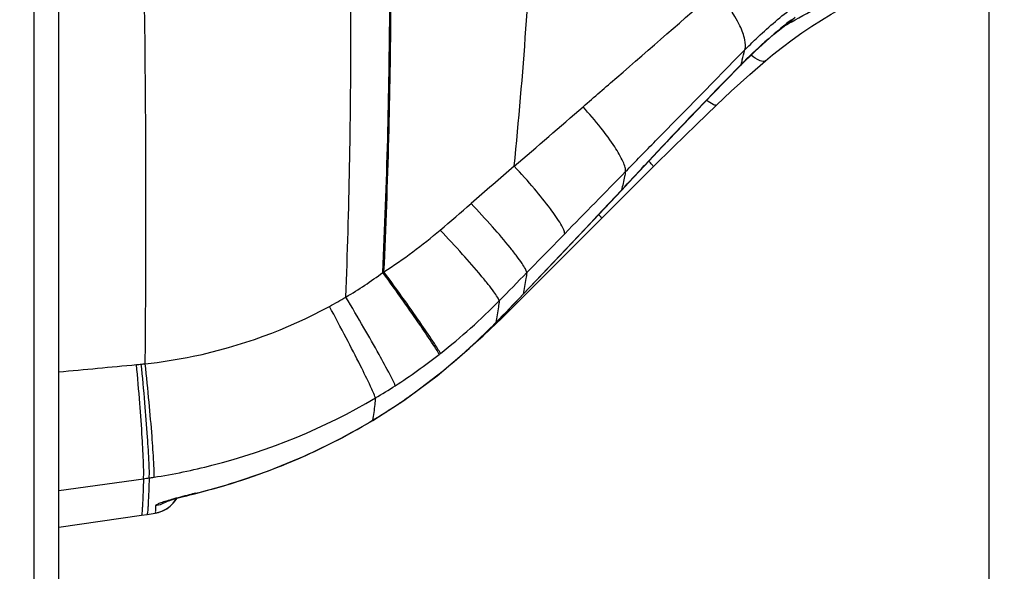
# Model space of a CAD drawing. Units: millimetres. Extents: x 0 to 1189, y 0 to 841.
# Drawn here: x 666 to 679, y 422 to 429 of the extents above; entities that cross this region are included whole.
import ezdxf

# ---------------------------------------------------------------- set-up
doc = ezdxf.new("R2010")
doc.units = ezdxf.units.MM
doc.header["$LTSCALE"] = 65.395
doc.layers.get('0').update_dxf_attribs({"linetype": 'CONTINUOUS'})
for name, color, linetype in [('3_ALL_AXES', 7, 'CONTINUOUS'), ('6_ALL_SURFS', 7, 'CONTINUOUS'), ('7_ALL_FEATURES', 7, 'CONTINUOUS'), ('DEF_DRAFT_DIM', 7, 'CONTINUOUS')]:
    doc.layers.add(name, color=color, linetype=linetype)
doc.styles.add('TEXTSTYLE_2', font='ar_wgl__.ttf')
doc.dimstyles.new('DIMSTYLE_4', dxfattribs={"dimtxt": 8, "dimasz": 3, "dimexe": 0.8, "dimexo": 0.2, "dimgap": 2, "dimtad": 1, "dimdec": 1, "dimlfac": 2.5, "dimdsep": 46, "dimtxsty": 'TEXTSTYLE_2', "dimblk": 'OPEN', "dimblk1": 'OPEN', "dimblk2": 'OPEN', "dimcen": 0.09, "dimazin": 2, "dimtp": 0.3, "dimtm": 0.3, "dimtfac": 1, "dimtdec": 1, "dimtofl": 0, "dimtmove": 0, "dimatfit": 3, "dimldrblk": 'OPEN', "dimfxl": 1, "dimtolj": 1, "dimarcsym": 0})

# ---------------------------------------------------------------- blocks, each defined once
blk = doc.blocks.new('_OPEN')
at = {"color": 0, "linetype": 'ByBlock'}
for p, q in [((0, 0), (-1, 0.1167)), ((-1, -0.1167), (0, 0)), ((-1, 0), (0, 0))]:
    blk.add_line(p, q, dxfattribs=at)
blk = doc.blocks.new('*D6')
at = {"layer": 'DEF_DRAFT_DIM', "color": 2, "linetype": 'Continuous', "transparency": 16777216}
for p, q in [((644.934, 441.896), (644.934, 473.087)), ((678.39, 402.282), (678.39, 473.087)), ((644.934, 472.287), (661.662, 472.287)), ((678.39, 472.287), (661.662, 472.287))]:
    blk.add_line(p, q, dxfattribs=at)
at = {"layer": 'DEF_DRAFT_DIM', "color": 2, "linetype": 'Continuous', "transparency": 16777216, "xscale": 3, "yscale": 3, "zscale": 3, "rotation": 180}
blk.add_blockref('_OPEN', (644.934, 472.287), dxfattribs=at)
at = {"layer": 'DEF_DRAFT_DIM', "color": 2, "linetype": 'Continuous', "transparency": 16777216, "xscale": 3, "yscale": 3, "zscale": 3}
blk.add_blockref('_OPEN', (678.39, 472.287), dxfattribs=at)

msp = doc.modelspace()

# ---------------------------------------------------------------- linework, layer by layer
at = {"layer": '3_ALL_AXES', "color": 7, "linetype": 'Continuous'}
for p, q in [((675.8043, 429.174), (675.7883, 429.1568)), ((675.1437, 428.5881), (675.134, 428.5781)), ((675.1437, 428.5881), (675.1358, 428.5763)), ((673.7713, 427.0283), (673.9967, 427.2521)), ((673.8774, 427.2642), (673.8798, 427.2633)), ((673.9397, 427.3185), (673.9363, 427.3221)), ((673.5164, 426.7744), (673.7713, 427.0283)), ((673.5788, 426.9447), (673.5811, 426.944)), ((673.3195, 426.5776), (673.5164, 426.7744)), ((672.3403, 425.8651), (672.836, 426.3734)), ((670.4568, 425.8657), (670.4711, 425.8752)), ((672.2912, 425.5816), (672.2932, 425.581)), ((672.0086, 425.265), (672.1078, 425.3633)), ((671.8652, 425.1272), (672.0086, 425.265)), ((671.9335, 425.2105), (671.9354, 425.2099)), ((671.6422, 424.9269), (671.7678, 425.0363)), ((671.7678, 425.0363), (671.8652, 425.1272)), ((670.8042, 424.2474), (670.7953, 424.2412)), ((670.3224, 423.9324), (670.3249, 423.931)), ((666.2144, 423.0157), (667.3245, 423.1681)), ((668.0085, 422.979), (668.0108, 422.9765)), ((666.2144, 422.5357), (667.2982, 422.6914)), ((667.2982, 422.6914), (667.3709, 422.702)), ((667.3709, 422.702), (667.4785, 422.7187))]:
    msp.add_line(p, q, dxfattribs=at)
for points in [[(675.4643, 428.6369), (675.5562, 428.7135), (675.6837, 428.8147), (675.8117, 428.9106), (675.9396, 429.0015), (676.0673, 429.0874), (676.1944, 429.1687), (676.3208, 429.2455), (676.4462, 429.3181), (676.5703, 429.3867), (676.6929, 429.4514), (676.8137, 429.5125), (676.9327, 429.5701)], [(675.1358, 428.5763), (675.3224, 428.7584), (675.5688, 428.9784), (675.7883, 429.1568)], [(675.7883, 429.1568), (675.8526, 429.206)], [(674.8236, 428.0567), (675.0151, 428.2373), (675.2592, 428.4587), (675.4643, 428.6369)], [(673.8798, 427.2633), (674.1122, 427.5115), (674.3849, 427.7996), (674.6547, 428.0816), (674.9203, 428.356), (675.1358, 428.5763)], [(673.9967, 427.2521), (674.253, 427.5046), (674.5596, 427.8027), (674.8236, 428.0567)], [(673.5811, 426.944), (673.6712, 427.0401), (673.8798, 427.2633)], [(672.2932, 425.581), (672.7541, 426.0665), (673.2116, 426.5509), (673.5811, 426.944)], [(672.1078, 425.3633), (672.4896, 425.7463), (672.9226, 426.1802), (673.3195, 426.5776)], [(671.9354, 425.2099), (672.0394, 425.3167), (672.1873, 425.4701), (672.2932, 425.581)], [(670.3249, 423.931), (670.7287, 424.1919), (671.1665, 424.5161), (671.5846, 424.8714), (671.9354, 425.2099)], [(668.0108, 422.9765), (668.4609, 423.0997), (668.9599, 423.2693), (669.4475, 423.4705), (669.9217, 423.7027), (670.3249, 423.931)], [(667.6147, 422.8658), (667.6141, 422.8655), (667.6161, 422.8663), (667.6227, 422.8689), (667.634, 422.873), (667.6493, 422.8782), (667.6685, 422.8844), (667.6912, 422.8915), (667.7172, 422.8992), (667.7462, 422.9076), (667.7781, 422.9165), (667.8127, 422.926), (667.8498, 422.9358), (667.8893, 422.9461), (667.9308, 422.9567), (667.9742, 422.9675), (668.0108, 422.9765)], [(667.6751, 422.8102), (667.7158, 422.8506), (667.7503, 422.8964), (667.7584, 422.911)], [(667.4785, 422.7187), (667.5248, 422.7291), (667.5786, 422.7488), (667.6291, 422.776), (667.6751, 422.8102)]]:
    msp.add_lwpolyline(points, dxfattribs=at)
for centre, radius, start, end in [((679.8281, 423.9722), 6.5765, 127.92435, 135.42225), ((679.267, 423.2338), 6.8497, 120.42118, 121.70012), ((679.846, 423.9498), 6.6051, 127.72747, 127.92733), ((667.8918, 430.5145), 7.5035, 345.59999, 346.62194), ((669.0852, 430.2096), 6.2717, 345.01623, 345.58653), ((764.9922, 318.83), 142.7273, 130.564509, 130.86382), ((552.975, 539.9822), 165.2959, 316.854828, 317.00639), ((671.2536, 424.816), 3.6711, 42.84577, 42.97268), ((488.3264, 600.6479), 253.9512, 316.419768, 316.842833), ((614.796, 492.4196), 86.8206, 310.521579, 310.87375), ((666.7416, 430.951), 6.2978, 300.87103, 306.15147), ((554.8924, 540.3548), 164.0179, 315.550738, 315.730724), ((666.8811, 430.73), 6.0366, 298.45602, 300.81107), ((643.4503, 453.0182), 39.8066, 315.68751, 316.42943), ((666.094, 431.2995), 8.2654, 308.22667, 315.40801), ((666.0742, 430.9378), 8.1935, 305.2593, 315.65223), ((666.4224, 430.8803), 7.7329, 302.86085, 308.09226), ((668.9526, 427.6585), 3.6364, 308.03374, 308.34206), ((666.5674, 432.1189), 7.4874, 275.10323, 275.58136), ((666.6302, 431.5004), 6.8657, 275.56191, 275.99209), ((666.5282, 430.7178), 7.5391, 300.54379, 302.85541), ((666.186, 430.7843), 8.0037, 301.11938, 305.16305), ((666.0421, 431.0359), 8.2935, 283.71508, 301.07186), ((666.1287, 431.8103), 8.7245, 277.87824, 278.3723), ((666.2425, 431.0315), 7.9375, 278.37782, 278.83722)]:
    msp.add_arc(centre, radius, start, end, dxfattribs=at)
for points, knots in [([(672.1761, 427.2562), (672.293, 428.4527), (672.468, 430.8532), (672.4931, 433.2601), (672.4738, 434.4631)], [0, 0, 0, 0, 0.4997804, 1, 1, 1, 1]), ([(670.4711, 425.8752), (670.5235, 427.039), (670.5886, 429.3722), (670.5481, 431.706), (670.5051, 432.8736)], [0, 0, 0, 0, 0.4992755, 1, 1, 1, 1]), ([(670.4568, 425.8657), (670.5088, 427.0288), (670.5732, 429.3604), (670.5325, 431.6927), (670.4894, 432.8595)], [0, 0, 0, 0, 0.4992741, 1, 1, 1, 1]), ([(669.9731, 425.5454), (670.0139, 426.6842), (670.0612, 428.9668), (670.015, 431.2496), (669.9717, 432.3917)], [0, 0, 0, 0, 0.4992469, 1, 1, 1, 1]), ([(675.7986, 429.1405), (675.9345, 429.2203), (676.2102, 429.3699), (676.6342, 429.5681), (677.0628, 429.7422), (677.4219, 429.8708), (677.707, 429.9657), (677.9161, 430.0328), (678.0867, 430.0867), (678.2182, 430.1289), (678.311, 430.1594), (678.3969, 430.1889), (678.4723, 430.2174), (678.5261, 430.2399), (678.5594, 430.2588), (678.5774, 430.2695), (678.5933, 430.2934), (678.556, 430.3064), (678.5177, 430.3084), (678.4812, 430.3087), (678.461, 430.308)], [0, 0, 0, 0, 0.1497188, 0.2979232, 0.4445916, 0.5892405, 0.6603851, 0.7302204, 0.7978939, 0.830415, 0.8615659, 0.8907, 0.9167631, 0.9380921, 0.9463055, 0.952544, 0.9592004, 0.9667128, 0.9807855, 1, 1, 1, 1]), ([(667.3469, 424.6722), (667.3512, 425.1336), (667.3633, 426.9824), (667.3497, 428.8314), (667.3255, 430.2185)], [0, 0, 0, 0, 0.2496051, 1, 1, 1, 1]), ([(673.0754, 428.0342), (673.2231, 428.1622), (673.8072, 428.6687), (674.3902, 429.1766), (674.825, 429.5571)], [0, 0, 0, 0, 0.252777, 1, 1, 1, 1]), ([(675.1917, 428.7784), (675.2056, 428.8197), (675.1956, 428.9336), (675.0871, 429.2051), (674.9406, 429.4126), (674.825, 429.5571)], [0, 0, 0, 0, 0.1488496, 0.3691287, 1, 1, 1, 1]), ([(675.1917, 428.7784), (675.2399, 428.8274), (675.4325, 429.0167), (675.6376, 429.1933), (675.7967, 429.3167)], [0, 0, 0, 0, 0.2546981, 1, 1, 1, 1]), ([(673.631, 427.1863), (673.7622, 427.3203), (674.2822, 427.8512), (674.8025, 428.3818), (675.1917, 428.7784)], [0, 0, 0, 0, 0.2523683, 1, 1, 1, 1]), ([(675.4643, 428.6369), (675.4457, 428.6211), (675.3611, 428.641), (675.3097, 428.6815), (675.2737, 428.7103)], [0, 0, 0, 0, 0.3456859, 1, 1, 1, 1]), ([(675.134, 428.5782), (675.03, 428.4724), (674.6067, 428.0387), (674.1895, 427.5989), (673.8774, 427.2642)], [0, 0, 0, 0, 0.2448696, 1, 1, 1, 1]), ([(674.8236, 428.0567), (674.8196, 428.0529), (674.8017, 428.0528), (674.7577, 428.0737), (674.7209, 428.1), (674.6938, 428.1212)], [0, 0, 0, 0, 0.1103259, 0.3094697, 1, 1, 1, 1]), ([(673.631, 427.1863), (673.6332, 427.2042), (673.6263, 427.2487), (673.584, 427.3597), (673.4781, 427.5346), (673.301, 427.7741), (673.1561, 427.9442), (673.0754, 428.0342)], [0, 0, 0, 0, 0.0528166, 0.1282318, 0.3476659, 0.6463936, 1, 1, 1, 1]), ([(672.836, 426.3734), (672.8352, 426.3908), (672.8203, 426.4339), (672.762, 426.545), (672.6334, 426.7255), (672.4288, 426.9779), (672.2659, 427.1597), (672.1761, 427.2562)], [0, 0, 0, 0, 0.0472938, 0.1203336, 0.3406202, 0.6434032, 1, 1, 1, 1]), ([(673.9967, 427.2521), (673.998, 427.2534), (673.9901, 427.2604), (673.984, 427.2707), (673.9655, 427.29), (673.9529, 427.3042), (673.9452, 427.3125)], [0, 0, 0, 0, 0.0672351, 0.2592686, 0.5727722, 1, 1, 1, 1]), ([(673.631, 427.1863), (673.6267, 427.1645), (673.6102, 427.0838), (673.5926, 427.0033), (673.5788, 426.9447)], [0, 0, 0, 0, 0.269465, 1, 1, 1, 1]), ([(672.3403, 425.8651), (672.3369, 425.8821), (672.3166, 425.9236), (672.2726, 425.9943), (672.2056, 426.0868), (672.0794, 426.2476), (671.8806, 426.4792), (671.7064, 426.6689), (671.611, 426.7699)], [0, 0, 0, 0, 0.0445779, 0.1166226, 0.2151032, 0.3377409, 0.642577, 1, 1, 1, 1]), ([(673.3195, 426.5776), (673.3204, 426.5786), (673.3149, 426.5839), (673.3102, 426.5917), (673.2966, 426.6061), (673.2871, 426.6168), (673.2813, 426.623)], [0, 0, 0, 0, 0.0675356, 0.2584118, 0.571101, 1, 1, 1, 1]), ([(671.98, 425.4967), (671.9747, 425.5132), (671.9508, 425.5534), (671.9022, 425.6239), (671.8297, 425.7174), (671.695, 425.8818), (671.4861, 426.1203), (671.3051, 426.317), (671.2064, 426.4219)], [0, 0, 0, 0, 0.0430704, 0.1146358, 0.2132382, 0.3363571, 0.6424138, 1, 1, 1, 1]), ([(671.1931, 424.7943), (671.1713, 424.8402), (671.0885, 424.9637), (670.9336, 425.1971), (670.7128, 425.51), (670.5466, 425.742), (670.4568, 425.8657)], [0, 0, 0, 0, 0.1172131, 0.3414117, 0.6472635, 1, 1, 1, 1]), ([(671.2085, 424.8064), (671.1868, 424.8523), (671.1039, 424.9755), (670.9489, 425.2083), (670.7277, 425.5204), (670.5611, 425.7518), (670.4711, 425.8752)], [0, 0, 0, 0, 0.1171518, 0.3413115, 0.647176, 1, 1, 1, 1]), ([(672.3403, 425.8651), (672.3362, 425.8388), (672.321, 425.7441), (672.3045, 425.6496), (672.2912, 425.5816)], [0, 0, 0, 0, 0.2776544, 1, 1, 1, 1]), ([(670.6183, 424.3847), (670.6003, 424.4348), (670.528, 424.5704), (670.3924, 424.8238), (670.1985, 425.162), (670.0522, 425.4121), (669.9731, 425.5454)], [0, 0, 0, 0, 0.1202697, 0.345341, 0.6500297, 1, 1, 1, 1]), ([(667.3469, 424.6722), (667.5573, 424.6944), (668.3924, 424.825), (669.2009, 425.1211), (669.7574, 425.4227)], [0, 0, 0, 0, 0.2505191, 1, 1, 1, 1]), ([(670.3595, 424.2249), (670.3433, 424.2768), (670.2759, 424.4173), (670.1495, 424.679), (669.9684, 425.0277), (669.8315, 425.2855), (669.7574, 425.4227)], [0, 0, 0, 0, 0.1215774, 0.3470308, 0.651225, 1, 1, 1, 1]), ([(671.98, 425.4967), (671.9761, 425.47), (671.9619, 425.3743), (671.9462, 425.2789), (671.9335, 425.2105)], [0, 0, 0, 0, 0.2797924, 1, 1, 1, 1]), ([(672.1078, 425.3633), (672.1088, 425.3644), (672.1026, 425.3702), (672.1008, 425.3737), (672.0982, 425.3769)], [0, 0, 0, 0, 0.2606516, 1, 1, 1, 1]), ([(671.7678, 425.0363), (671.7684, 425.0368), (671.7662, 425.04), (671.7652, 425.0418), (671.7641, 425.0434)], [0, 0, 0, 0, 0.2708816, 1, 1, 1, 1]), ([(667.3245, 423.1681), (667.3292, 423.2331), (667.3229, 423.4126), (667.307, 423.7412), (667.2754, 424.1738), (667.2487, 424.4923), (667.2334, 424.6612)], [0, 0, 0, 0, 0.1306676, 0.3591338, 0.6600913, 1, 1, 1, 1]), ([(667.399, 423.1787), (667.4031, 423.2435), (667.3953, 423.4224), (667.3767, 423.7499), (667.3416, 424.1811), (667.3123, 424.4987), (667.2956, 424.667)], [0, 0, 0, 0, 0.1305409, 0.3589584, 0.6599564, 1, 1, 1, 1]), ([(667.4619, 423.1883), (667.4654, 423.2529), (667.456, 423.4312), (667.4348, 423.7577), (667.3964, 424.1877), (667.3648, 424.5043), (667.3469, 424.6722)], [0, 0, 0, 0, 0.1304149, 0.3587883, 0.6598279, 1, 1, 1, 1]), ([(667.4619, 423.1883), (667.7168, 423.2279), (668.7258, 423.4342), (669.6953, 423.8328), (670.3595, 424.2249)], [0, 0, 0, 0, 0.2506138, 1, 1, 1, 1]), ([(670.3595, 424.2249), (670.3564, 424.1967), (670.3453, 424.0991), (670.3329, 424.0016), (670.3224, 423.9324)], [0, 0, 0, 0, 0.288154, 1, 1, 1, 1]), ([(667.3245, 423.1681), (667.3223, 423.0994), (667.3191, 423.0033), (667.3141, 422.885), (667.311, 422.8174), (667.3075, 422.7658), (667.3056, 422.7256), (667.3011, 422.7067), (667.301, 422.6918), (667.2982, 422.6914)], [0, 0, 0, 0, 0.4316977, 0.6030644, 0.7440223, 0.8543172, 0.9337547, 0.9821998, 1, 1, 1, 1]), ([(667.399, 423.1787), (667.3966, 423.11), (667.3932, 423.0139), (667.3878, 422.8957), (667.3846, 422.8281), (667.3809, 422.7764), (667.3787, 422.7363), (667.3742, 422.7173), (667.3738, 422.7024), (667.3709, 422.702)], [0, 0, 0, 0, 0.4314828, 0.6027779, 0.7436925, 0.8539776, 0.9334467, 0.9819805, 1, 1, 1, 1]), ([(668.0084, 422.979), (667.9801, 422.9721), (667.8738, 422.9458), (667.7679, 422.9182), (667.6908, 422.896)], [0, 0, 0, 0, 0.266362, 1, 1, 1, 1]), ([(667.6908, 422.896), (667.6616, 422.8877), (667.6107, 422.8724), (667.5428, 422.8496), (667.505, 422.8325), (667.4806, 422.819), (667.4806, 422.8121)], [0, 0, 0, 0, 0.3978298, 0.7068477, 0.9097448, 1, 1, 1, 1]), ([(667.4806, 422.8121), (667.4805, 422.7985), (667.4798, 422.776), (667.4813, 422.7447), (667.4776, 422.7308), (667.4805, 422.7191), (667.4785, 422.7187)], [0, 0, 0, 0, 0.4349788, 0.747097, 0.9355028, 1, 1, 1, 1])]:
    msp.add_open_spline(points, degree=3, knots=knots, dxfattribs=at)
for points in [[(672.1761, 427.2562), (672.4761, 427.5153), (672.7759, 427.7746), (673.0754, 428.0342)], [(672.836, 426.3734), (673.1008, 426.6445), (673.3658, 426.9155), (673.631, 427.1863)], [(670.4711, 425.8752), (670.7274, 426.0414), (670.9741, 426.2237), (671.2064, 426.4219)], [(666.2144, 424.5658), (666.5541, 424.5975), (666.8936, 424.6308), (667.2334, 424.6612)], [(667.6336, 422.8717), (667.5877, 422.8418), (667.5346, 422.8211), (667.4806, 422.8121)]]:
    msp.add_open_spline(points, degree=3, dxfattribs=at)
at = {"layer": '6_ALL_SURFS', "color": 7, "linetype": 'Continuous'}
for p, q in [((666.2144, 422.5357), (667.2982, 422.6914)), ((667.2982, 422.6914), (667.3709, 422.702)), ((667.3709, 422.702), (667.4785, 422.7187))]:
    msp.add_line(p, q, dxfattribs=at)
at = {"layer": '7_ALL_FEATURES', "color": 7, "linetype": 'Continuous'}
for p, q in [((665.8944, 192.2162), (665.8944, 441.8162)), ((666.2144, 190.7254), (666.2144, 441.8162)), ((667.4785, 422.7187), (667.5206, 422.7279))]:
    msp.add_line(p, q, dxfattribs=at)
for points in [[(667.6729, 422.8083), (667.7142, 422.8488), (667.7493, 422.8948), (667.7583, 422.911)], [(667.5206, 422.7279), (667.5751, 422.7472), (667.6262, 422.7742), (667.6729, 422.8083)]]:
    msp.add_lwpolyline(points, dxfattribs=at)

# ---------------------------------------------------------------- dimensions: what is measured, and where the dimension line sits
at = {"layer": 'DEF_DRAFT_DIM', "color": 2, "linetype": 'Continuous'}
dim = msp.add_linear_dim(base=(678.3904, 472.2865), p1=(644.9344, 441.6962), p2=(678.3904, 402.0823), dimstyle='DIMSTYLE_4', dxfattribs=at)
dim.commit()
dim.dimension.update_dxf_attribs({"geometry": '*D6', "text_midpoint": (650.7925, 472.2865), "dimtype": 160})

doc.saveas('drawing.dxf')
